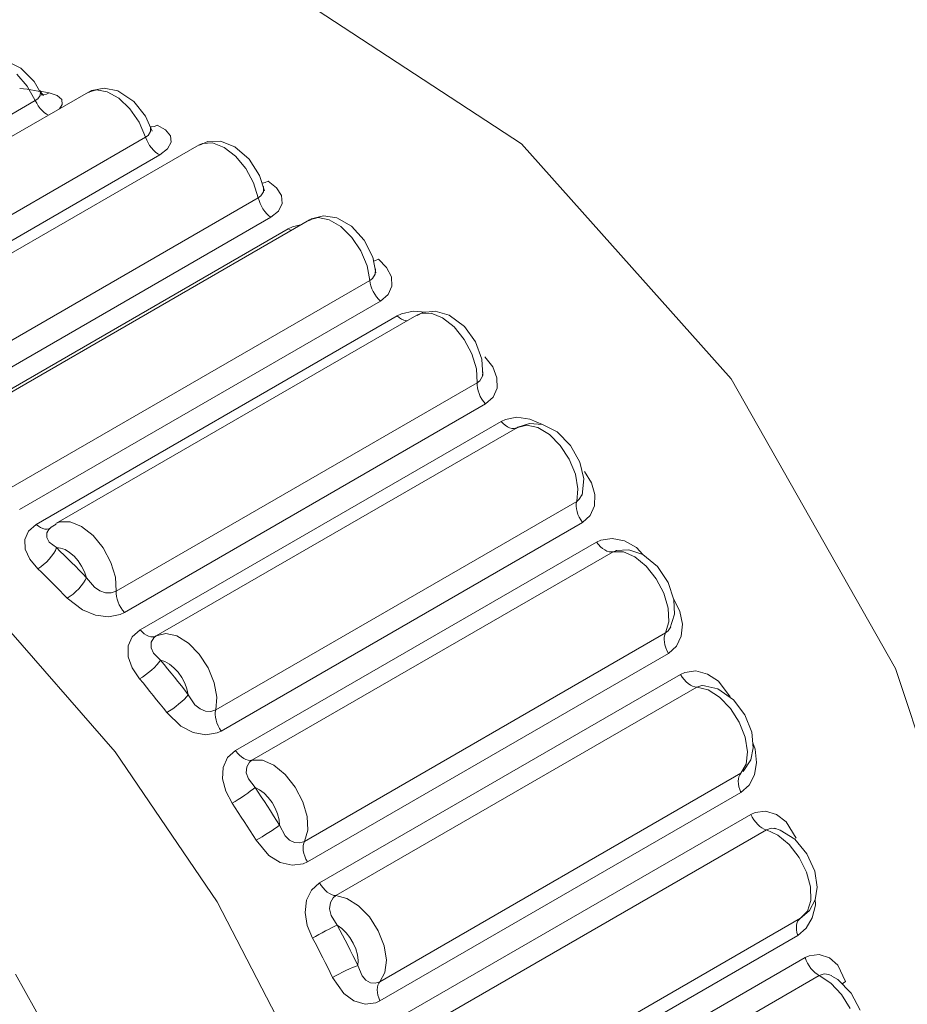
# Model space of a CAD drawing. Units: millimetres. Extents: x 0 to 589, y 4 to 406.
# Drawn here: x 491 to 493, y 188 to 190 of the extents above; entities that cross this region are included whole.
import ezdxf

# ---------------------------------------------------------------- set-up
doc = ezdxf.new("R2010")
doc.units = ezdxf.units.MM
doc.layers.add('Z80-PU1500W-02-02', color=7, linetype='Continuous', lineweight=20)

msp = doc.modelspace()

# ---------------------------------------------------------------- linework, layer by layer
at = {"layer": 'Z80-PU1500W-02-02'}
for p, q in [((491.9825, 189.767), (492.4501, 189.4607)), ((491.4499, 189.6123), (491.4205, 189.627)), ((491.4763, 189.5855), (491.4499, 189.6123)), ((491.4625, 189.5761), (491.4419, 189.6003)), ((491.4924, 189.5575), (491.4763, 189.5855)), ((491.5846, 189.5642), (490.8633, 189.1478)), ((491.4476, 189.5717), (491.4549, 189.5708)), ((491.4549, 189.5708), (491.4622, 189.5698)), ((491.4622, 189.5698), (491.4695, 189.5687)), ((491.4786, 189.5475), (491.4625, 189.5761)), ((491.4695, 189.5687), (491.4769, 189.5676)), ((491.4769, 189.5676), (491.4842, 189.5664)), ((491.4842, 189.5664), (491.4916, 189.5652)), ((491.4875, 189.5667), (491.4887, 189.5651)), ((491.4914, 189.5617), (491.4885, 189.5673)), ((491.4887, 189.5651), (491.4886, 189.5576)), ((491.4952, 189.5582), (491.4914, 189.5617)), ((491.4916, 189.5652), (491.499, 189.5639)), ((491.499, 189.5639), (491.5064, 189.5625)), ((491.5064, 189.5625), (491.5007, 189.56)), ((491.5224, 189.5575), (491.5064, 189.5625)), ((491.6005, 189.5688), (491.5846, 189.5641)), ((491.5918, 189.5677), (491.5851, 189.5632)), ((491.616, 189.5723), (491.5918, 189.5677)), ((491.6223, 189.565), (491.6005, 189.5688)), ((491.6432, 189.5668), (491.616, 189.5723)), ((491.6455, 189.5519), (491.6223, 189.565)), ((491.6752, 189.5457), (491.6432, 189.5668)), ((490.7573, 189.1312), (491.4786, 189.5475)), ((491.4837, 189.5511), (491.4786, 189.5475)), ((491.4814, 189.542), (491.4786, 189.5475)), ((491.4846, 189.5367), (491.4814, 189.542)), ((491.4886, 189.5576), (491.4837, 189.5511)), ((491.5007, 189.56), (491.4952, 189.559)), ((491.4957, 189.5579), (491.4952, 189.5582)), ((491.5315, 189.5495), (491.5224, 189.5575)), ((491.5323, 189.5393), (491.5315, 189.5495)), ((491.6675, 189.5308), (491.6455, 189.5519)), ((491.6986, 189.516), (491.6752, 189.5457)), ((491.4883, 189.5318), (491.4846, 189.5367)), ((491.4923, 189.5274), (491.4883, 189.5318)), ((491.4965, 189.5236), (491.4923, 189.5274)), ((491.5009, 189.5205), (491.4965, 189.5236)), ((491.5266, 189.5307), (491.5323, 189.5393)), ((491.686, 189.5039), (491.6675, 189.5308)), ((491.5051, 189.5183), (491.5009, 189.5205)), ((491.699, 189.4742), (491.686, 189.5039)), ((491.7117, 189.4865), (491.6986, 189.516)), ((491.709, 189.4853), (491.7041, 189.4779)), ((491.7109, 189.4946), (491.7088, 189.4946)), ((491.709, 189.4937), (491.709, 189.4853)), ((491.7164, 189.4957), (491.7109, 189.4946)), ((491.722, 189.4982), (491.7164, 189.4957)), ((491.7389, 189.489), (491.722, 189.4982)), ((491.7486, 189.4772), (491.7389, 189.489)), ((490.9777, 189.0579), (491.699, 189.4742)), ((491.7041, 189.4779), (491.699, 189.4742)), ((491.7011, 189.4686), (491.699, 189.4742)), ((491.7038, 189.463), (491.7011, 189.4686)), ((491.7426, 189.4507), (491.7499, 189.464)), ((491.7499, 189.464), (491.7486, 189.4772)), ((491.823, 189.4656), (491.8064, 189.4583)), ((491.8486, 189.466), (491.823, 189.4656)), ((491.8773, 189.4549), (491.8486, 189.466)), ((491.8056, 189.4589), (491.0845, 189.0426)), ((491.707, 189.4577), (491.7038, 189.463)), ((491.7106, 189.4527), (491.707, 189.4577)), ((491.7146, 189.4482), (491.7106, 189.4527)), ((491.7188, 189.4444), (491.7146, 189.4482)), ((491.7231, 189.4412), (491.7188, 189.4444)), ((491.7276, 189.4388), (491.7426, 189.4507)), ((491.8123, 189.4618), (491.8056, 189.4589)), ((491.8327, 189.4628), (491.8123, 189.4618)), ((491.8556, 189.4539), (491.8327, 189.4628)), ((491.8785, 189.4363), (491.8556, 189.4539)), ((491.9059, 189.4301), (491.8773, 189.4549)), ((492.4501, 189.4607), (492.8688, 188.9918)), ((491.7276, 189.4388), (491.0063, 189.0224)), ((491.7276, 189.4388), (491.7231, 189.4412)), ((491.8989, 189.4118), (491.8785, 189.4363)), ((491.9263, 189.3979), (491.9059, 189.4301)), ((491.9147, 189.3831), (491.8989, 189.4118)), ((491.9362, 189.3673), (491.9263, 189.3979)), ((491.9435, 189.3864), (491.938, 189.3839)), ((491.9605, 189.3732), (491.9435, 189.3864)), ((491.9241, 189.3532), (491.9147, 189.3831)), ((491.9342, 189.365), (491.9292, 189.357)), ((491.9327, 189.3826), (491.9325, 189.3826)), ((491.938, 189.3839), (491.9327, 189.3826)), ((491.9344, 189.3755), (491.9342, 189.3766)), ((491.9343, 189.3743), (491.9342, 189.365)), ((491.9343, 189.3756), (491.9344, 189.3755)), ((491.9703, 189.3579), (491.9605, 189.3732)), ((491.2028, 188.9368), (491.9241, 189.3532)), ((491.9292, 189.357), (491.9241, 189.3532)), ((491.9255, 189.3475), (491.9241, 189.3532)), ((491.9276, 189.3419), (491.9255, 189.3475)), ((491.9717, 189.3419), (491.9703, 189.3579)), ((491.9302, 189.3363), (491.9276, 189.3419)), ((491.9333, 189.3309), (491.9302, 189.3363)), ((491.9369, 189.3259), (491.9333, 189.3309)), ((491.9409, 189.3214), (491.9369, 189.3259)), ((491.9494, 189.3142), (491.9645, 189.3267)), ((491.9645, 189.3267), (491.9717, 189.3419)), ((491.9494, 189.3142), (491.2281, 188.8978)), ((492.0266, 189.309), (491.3053, 188.8926)), ((491.945, 189.3174), (491.9409, 189.3214)), ((491.9494, 189.3142), (491.945, 189.3174)), ((492.0303, 189.3109), (492.0265, 189.3079)), ((492.0437, 189.3136), (492.0266, 189.309)), ((492.054, 189.317), (492.0303, 189.3109)), ((492.0657, 189.3093), (492.0437, 189.3136)), ((492.0807, 189.3133), (492.054, 189.317)), ((492.0889, 189.2957), (492.0657, 189.3093)), ((492.1102, 189.2966), (492.0807, 189.3133)), ((491.2624, 188.8745), (491.9837, 189.2909)), ((491.9924, 189.2951), (491.9837, 189.2909)), ((491.9837, 189.2909), (491.9881, 189.2882)), ((491.9881, 189.2882), (491.9895, 189.2875)), ((492.0113, 189.3001), (491.9924, 189.2951)), ((492.1108, 189.2741), (492.0889, 189.2957)), ((492.1357, 189.2686), (492.1102, 189.2966)), ((492.129, 189.247), (492.1108, 189.2741)), ((492.1527, 189.2345), (492.1357, 189.2686)), ((492.1415, 189.2173), (492.129, 189.247)), ((492.1589, 189.2031), (492.1527, 189.2345)), ((492.1585, 189.2279), (492.1542, 189.2266)), ((492.1639, 189.2306), (492.1585, 189.2279)), ((492.1805, 189.2137), (492.1639, 189.2306)), ((492.1471, 189.188), (492.1415, 189.2173)), ((492.158, 189.2115), (492.1574, 189.2006)), ((492.19, 189.1951), (492.1805, 189.2137)), ((491.4259, 188.7717), (492.1471, 189.188)), ((492.1523, 189.192), (492.1471, 189.188)), ((492.1478, 189.1826), (492.1471, 189.188)), ((492.1574, 189.2006), (492.1523, 189.192)), ((492.191, 189.1766), (492.19, 189.1951)), ((492.1492, 189.177), (492.1478, 189.1826)), ((492.1511, 189.1714), (492.1492, 189.177)), ((492.1537, 189.1657), (492.1511, 189.1714)), ((492.1836, 189.1598), (492.191, 189.1766)), ((492.1568, 189.1604), (492.1537, 189.1657)), ((492.1603, 189.1553), (492.1568, 189.1604)), ((492.1642, 189.1507), (492.1603, 189.1553)), ((492.1684, 189.1467), (492.1642, 189.1507)), ((492.1684, 189.1467), (492.1836, 189.1598)), ((492.1684, 189.1467), (491.4471, 188.7303)), ((491.4804, 188.7008), (492.2016, 189.1172)), ((492.2409, 189.1189), (491.5197, 188.7026)), ((492.2103, 189.1213), (492.2016, 189.1172)), ((492.2016, 189.1172), (492.2059, 189.1137)), ((492.2059, 189.1137), (492.2103, 189.1109)), ((492.2337, 189.1264), (492.2103, 189.1213)), ((492.2103, 189.1109), (492.2147, 189.109)), ((492.2589, 189.1248), (492.2337, 189.1264)), ((492.2487, 189.1222), (492.2409, 189.1189)), ((492.2525, 189.1241), (492.2414, 189.1178)), ((492.2694, 189.1226), (492.2487, 189.1222)), ((492.2774, 189.1269), (492.2525, 189.1241)), ((492.2923, 189.1132), (492.2694, 189.1226)), ((492.3052, 189.119), (492.2774, 189.1269)), ((492.3151, 189.0951), (492.2923, 189.1132)), ((492.3357, 189.0962), (492.3052, 189.119)), ((492.2147, 189.109), (492.2189, 189.1079)), ((492.2189, 189.1079), (492.2214, 189.1077)), ((492.3353, 189.0703), (492.3151, 189.0951)), ((492.358, 189.0652), (492.3357, 189.0962)), ((492.3508, 189.0414), (492.3353, 189.0703)), ((492.3709, 189.0306), (492.358, 189.0652)), ((492.3597, 189.0115), (492.3508, 189.0414)), ((492.3729, 188.9984), (492.3709, 189.0306)), ((492.3924, 189.0153), (492.3768, 189.0353)), ((492.3613, 188.9839), (492.3597, 189.0115)), ((492.4009, 188.9939), (492.3924, 189.0153)), ((492.372, 188.997), (492.3665, 188.9879)), ((492.3728, 189.0058), (492.372, 188.997)), ((492.4012, 188.9732), (492.4009, 188.9939)), ((492.8688, 188.9918), (493.1971, 188.4131)), ((491.6401, 188.5675), (492.3613, 188.9839)), ((492.3612, 188.9788), (492.3613, 188.9839)), ((492.3618, 188.9735), (492.3612, 188.9788)), ((492.3665, 188.9879), (492.3613, 188.9839)), ((492.3631, 188.9679), (492.3618, 188.9735)), ((492.3932, 188.955), (492.4012, 188.9732)), ((492.365, 188.9622), (492.3631, 188.9679)), ((492.3675, 188.9566), (492.365, 188.9622)), ((492.3705, 188.9511), (492.3675, 188.9566)), ((492.3779, 188.9414), (492.3932, 188.955)), ((492.3779, 188.9414), (491.6566, 188.525)), ((492.374, 188.946), (492.3705, 188.9511)), ((492.3779, 188.9414), (492.374, 188.946)), ((492.4407, 188.9148), (492.4177, 188.9106)), ((492.4668, 188.9113), (492.4407, 188.9148)), ((491.6878, 188.4902), (492.4091, 188.9065)), ((492.4416, 188.8943), (491.7203, 188.478)), ((492.4177, 188.9106), (492.4091, 188.9065)), ((492.4091, 188.9065), (492.4132, 188.9023)), ((492.4132, 188.9023), (492.4175, 188.8988)), ((492.4175, 188.8988), (492.4219, 188.8959)), ((492.4219, 188.8959), (492.4262, 188.8939)), ((492.4262, 188.8939), (492.4305, 188.8927)), ((492.4345, 188.8923), (492.4382, 188.8929)), ((492.4382, 188.8929), (492.4416, 188.8943)), ((492.4426, 188.8949), (492.4398, 188.8932)), ((492.4603, 188.8993), (492.4416, 188.8943)), ((492.4656, 188.9023), (492.4426, 188.8949)), ((492.4825, 188.8944), (492.4603, 188.8993)), ((492.4919, 188.9001), (492.4656, 188.9023)), ((492.4918, 188.9001), (492.4668, 188.9113)), ((492.5057, 188.8802), (492.4825, 188.8944)), ((492.5214, 188.8855), (492.4919, 188.9001)), ((492.4305, 188.8927), (492.4345, 188.8923)), ((492.5274, 188.8583), (492.5057, 188.8802)), ((492.548, 188.8586), (492.5214, 188.8855)), ((492.5453, 188.8309), (492.5274, 188.8583)), ((492.5663, 188.825), (492.548, 188.8586)), ((492.5575, 188.8011), (492.5453, 188.8309)), ((492.5741, 188.792), (492.5663, 188.825)), ((492.5626, 188.772), (492.5575, 188.8011)), ((492.5896, 188.7841), (492.5755, 188.8067)), ((492.571, 188.7592), (492.5741, 188.792)), ((492.5967, 188.7604), (492.5896, 188.7841)), ((492.5601, 188.7468), (492.5626, 188.772)), ((492.5713, 188.7604), (492.5654, 188.7509)), ((492.5719, 188.7648), (492.5713, 188.7604)), ((492.5958, 188.7378), (492.5967, 188.7604)), ((491.8389, 188.3304), (492.5601, 188.7468)), ((492.5591, 188.7373), (492.5593, 188.7423)), ((492.5597, 188.732), (492.5591, 188.7373)), ((492.5593, 188.7423), (492.5601, 188.7468)), ((492.5654, 188.7509), (492.5601, 188.7468)), ((492.5871, 188.7185), (492.5958, 188.7378)), ((492.5608, 188.7264), (492.5597, 188.732)), ((492.5627, 188.7208), (492.5608, 188.7264)), ((492.5651, 188.7151), (492.5627, 188.7208)), ((492.5715, 188.7045), (492.5871, 188.7185)), ((491.4804, 188.7008), (491.4652, 188.6876)), ((491.4847, 188.6973), (491.4804, 188.7008)), ((491.4891, 188.6946), (491.4847, 188.6973)), ((491.5203, 188.7015), (491.51, 188.6956)), ((491.5197, 188.7026), (491.5275, 188.7059)), ((491.5275, 188.7059), (491.5481, 188.7062)), ((491.5481, 188.7062), (491.5711, 188.6968)), ((491.5711, 188.6968), (491.5939, 188.6787)), ((492.5715, 188.7045), (491.8502, 188.2881)), ((492.5681, 188.7097), (492.5651, 188.7151)), ((492.5715, 188.7045), (492.5681, 188.7097)), ((491.4652, 188.6876), (491.4577, 188.6705)), ((491.4935, 188.6926), (491.4891, 188.6946)), ((491.4977, 188.6915), (491.4935, 188.6926)), ((491.5017, 188.6913), (491.4977, 188.6915)), ((491.5014, 188.6842), (491.5013, 188.6746)), ((491.5063, 188.692), (491.5014, 188.6842)), ((491.5054, 188.692), (491.5017, 188.6913)), ((491.51, 188.6956), (491.504, 188.6896)), ((491.5081, 188.6932), (491.5054, 188.692)), ((491.5069, 188.6925), (491.5063, 188.692)), ((491.5939, 188.6787), (491.6141, 188.6539)), ((491.4577, 188.6705), (491.4585, 188.6511)), ((491.5013, 188.6746), (491.5063, 188.6656)), ((491.5063, 188.6656), (491.5209, 188.6544)), ((491.8784, 188.249), (492.5997, 188.6654)), ((492.6083, 188.6694), (492.5997, 188.6654)), ((492.5997, 188.6654), (492.6035, 188.6606)), ((492.6035, 188.6606), (492.6075, 188.6563)), ((492.6308, 188.6729), (492.6083, 188.6694)), ((492.6558, 188.6679), (492.6308, 188.6729)), ((492.6793, 188.6549), (492.6558, 188.6679)), ((491.4585, 188.6511), (491.4676, 188.6312)), ((491.5111, 188.6373), (491.5062, 188.6314)), ((491.5153, 188.6433), (491.5111, 188.6373)), ((491.5186, 188.649), (491.5153, 188.6433)), ((491.5209, 188.6544), (491.5186, 188.649)), ((491.5209, 188.6544), (491.5285, 188.647)), ((491.5292, 188.6536), (491.5209, 188.6544)), ((491.5285, 188.647), (491.536, 188.6396)), ((491.5381, 188.6504), (491.5292, 188.6536)), ((491.536, 188.6396), (491.5436, 188.6322)), ((491.5471, 188.6449), (491.5381, 188.6504)), ((491.5559, 188.6373), (491.5471, 188.6449)), ((491.564, 188.628), (491.5559, 188.6373)), ((491.6141, 188.6539), (491.6295, 188.625)), ((492.6327, 188.6463), (491.9114, 188.2299)), ((492.6075, 188.6563), (492.6118, 188.6527)), ((492.6118, 188.6527), (492.6162, 188.6497)), ((492.6162, 188.6497), (492.6206, 188.6476)), ((492.6206, 188.6476), (492.6248, 188.6463)), ((492.6248, 188.6463), (492.6289, 188.6459)), ((492.6289, 188.6459), (492.6327, 188.6463)), ((492.6405, 188.649), (492.6327, 188.6463)), ((492.6535, 188.646), (492.6327, 188.6463)), ((492.664, 188.6503), (492.638, 188.6487)), ((492.6765, 188.6361), (492.6535, 188.646)), ((492.6924, 188.6405), (492.664, 188.6503)), ((492.6925, 188.6404), (492.6793, 188.6549)), ((492.7218, 188.6165), (492.6924, 188.6405)), ((491.4676, 188.6312), (491.4836, 188.6123)), ((491.4951, 188.6205), (491.4893, 188.616)), ((491.5008, 188.6257), (491.4951, 188.6205)), ((491.5062, 188.6314), (491.5008, 188.6257)), ((491.5436, 188.6322), (491.5511, 188.6248)), ((491.5511, 188.6248), (491.5586, 188.6172)), ((491.5711, 188.6175), (491.564, 188.628)), ((491.6295, 188.625), (491.6385, 188.5951)), ((492.6992, 188.6176), (492.6765, 188.6361)), ((492.7192, 188.5924), (492.6992, 188.6176)), ((491.4893, 188.616), (491.4836, 188.6123)), ((491.491, 188.6051), (491.4836, 188.6123)), ((491.4984, 188.5979), (491.491, 188.6051)), ((491.5586, 188.6172), (491.5661, 188.6097)), ((491.5661, 188.6097), (491.5735, 188.6021)), ((491.5769, 188.6061), (491.5711, 188.6175)), ((491.5735, 188.6021), (491.581, 188.5944)), ((491.581, 188.5944), (491.5769, 188.6061)), ((492.743, 188.5847), (492.7218, 188.6165)), ((491.5058, 188.5906), (491.4984, 188.5979)), ((491.5131, 188.5833), (491.5058, 188.5906)), ((491.5205, 188.576), (491.5131, 188.5833)), ((491.5749, 188.5838), (491.5705, 188.5781)), ((491.5784, 188.5893), (491.5749, 188.5838)), ((491.581, 188.5944), (491.5784, 188.5893)), ((491.5965, 188.5756), (491.581, 188.5944)), ((491.6385, 188.5951), (491.6401, 188.5675)), ((492.7343, 188.5634), (492.7192, 188.5924)), ((492.7545, 188.5502), (492.743, 188.5847)), ((491.5278, 188.5686), (491.5205, 188.576)), ((491.5351, 188.5611), (491.5278, 188.5686)), ((491.5424, 188.5537), (491.5351, 188.5611)), ((491.554, 188.5618), (491.5481, 188.5573)), ((491.5598, 188.5668), (491.554, 188.5618)), ((491.5654, 188.5724), (491.5598, 188.5668)), ((491.5705, 188.5781), (491.5654, 188.5724)), ((491.6076, 188.5682), (491.5965, 188.5756)), ((491.6191, 188.5644), (491.6076, 188.5682)), ((491.6303, 188.5642), (491.6191, 188.5644)), ((491.6401, 188.5675), (491.6303, 188.5642)), ((491.6401, 188.5675), (491.64, 188.5625)), ((491.64, 188.5625), (491.6406, 188.5571)), ((492.7429, 188.5335), (492.7343, 188.5634)), ((491.5481, 188.5573), (491.5424, 188.5537)), ((491.5424, 188.5537), (491.5731, 188.5299)), ((491.6406, 188.5571), (491.6419, 188.5515)), ((491.6419, 188.5515), (491.6438, 188.5458)), ((491.6438, 188.5458), (491.6463, 188.5402)), ((491.6463, 188.5402), (491.6493, 188.5348)), ((492.7661, 188.527), (492.754, 188.5515)), ((492.7556, 188.5213), (492.7545, 188.5502)), ((491.5731, 188.5299), (491.5985, 188.5196)), ((491.5985, 188.5196), (491.6249, 188.5165)), ((491.6249, 188.5165), (491.648, 188.5209)), ((491.648, 188.5209), (491.6566, 188.525)), ((491.6493, 188.5348), (491.6528, 188.5297)), ((491.6528, 188.5297), (491.6566, 188.525)), ((492.744, 188.5061), (492.7429, 188.5335)), ((492.7465, 188.4925), (492.7556, 188.5213)), ((492.7714, 188.5016), (492.7661, 188.527)), ((491.4067, 188.5113), (491.6379, 188.2468)), ((492.7376, 188.4841), (492.744, 188.5061)), ((492.769, 188.4777), (492.7714, 188.5016)), ((491.6878, 188.4902), (491.6724, 188.4765)), ((491.6919, 188.486), (491.6878, 188.4902)), ((491.6962, 188.4824), (491.6919, 188.486)), ((491.7006, 188.4796), (491.6962, 188.4824)), ((491.7203, 188.478), (491.7391, 188.4829)), ((491.7391, 188.4829), (491.7612, 188.478)), ((492.0163, 188.0677), (492.7376, 188.4841)), ((492.7351, 188.4759), (492.736, 188.4803)), ((492.736, 188.4803), (492.7376, 188.4841)), ((492.7429, 188.4883), (492.7376, 188.4841)), ((492.7479, 188.4959), (492.7429, 188.4883)), ((491.6724, 188.4765), (491.6643, 188.458)), ((491.705, 188.4775), (491.7006, 188.4796)), ((491.7092, 188.4763), (491.705, 188.4775)), ((491.7133, 188.476), (491.7092, 188.4763)), ((491.7101, 188.4656), (491.7097, 188.4546)), ((491.7152, 188.474), (491.7101, 188.4656)), ((491.717, 188.4765), (491.7133, 188.476)), ((491.7203, 188.478), (491.7152, 188.474)), ((491.7203, 188.478), (491.717, 188.4765)), ((491.7612, 188.478), (491.7844, 188.4639)), ((491.7844, 188.4639), (491.8061, 188.4419)), ((492.7348, 188.4709), (492.7351, 188.4759)), ((492.7353, 188.4656), (492.7348, 188.4709)), ((492.7364, 188.4601), (492.7353, 188.4656)), ((492.7593, 188.4576), (492.769, 188.4777)), ((491.6643, 188.458), (491.6643, 188.4366)), ((491.7097, 188.4546), (491.7144, 188.4439)), ((491.7144, 188.4439), (491.7287, 188.4296)), ((491.8061, 188.4419), (491.824, 188.4146)), ((492.7434, 188.4433), (492.0221, 188.0269)), ((492.7381, 188.4544), (492.7364, 188.4601)), ((492.7405, 188.4488), (492.7381, 188.4544)), ((492.7434, 188.4433), (492.7405, 188.4488)), ((492.7434, 188.4433), (492.7593, 188.4576)), ((491.6643, 188.4366), (491.6722, 188.4141)), ((491.7256, 188.4252), (491.7214, 188.4203)), ((491.7287, 188.4296), (491.7256, 188.4252)), ((491.7287, 188.4296), (491.7357, 188.4211)), ((491.7375, 188.4268), (491.7287, 188.4296)), ((491.7357, 188.4211), (491.7427, 188.4126)), ((491.7466, 188.4217), (491.7375, 188.4268)), ((491.7554, 188.4145), (491.7466, 188.4217)), ((491.6722, 188.4141), (491.6869, 188.3924)), ((491.7049, 188.405), (491.6988, 188.4002)), ((491.7109, 188.41), (491.7049, 188.405)), ((491.7165, 188.4152), (491.7109, 188.41)), ((491.7214, 188.4203), (491.7165, 188.4152)), ((491.7427, 188.4126), (491.7497, 188.404)), ((491.7497, 188.404), (491.7566, 188.3954)), ((491.7637, 188.4055), (491.7554, 188.4145)), ((491.771, 188.3951), (491.7637, 188.4055)), ((491.824, 188.4146), (491.8362, 188.3847)), ((492.7762, 188.405), (492.7677, 188.4011)), ((492.7981, 188.4081), (492.7762, 188.405)), ((492.8217, 188.402), (492.7981, 188.4081)), ((492.8432, 188.3876), (492.8217, 188.402)), ((493.1971, 188.4131), (493.4028, 187.7906)), ((491.6927, 188.396), (491.6869, 188.3924)), ((491.6938, 188.3841), (491.6869, 188.3924)), ((491.6988, 188.4002), (491.6927, 188.396)), ((491.7006, 188.3757), (491.6938, 188.3841)), ((491.7566, 188.3954), (491.7635, 188.3868)), ((491.7635, 188.3868), (491.7704, 188.3781)), ((491.777, 188.3839), (491.771, 188.3951)), ((491.7814, 188.3722), (491.777, 188.3839)), ((491.8362, 188.3847), (491.8414, 188.3557)), ((492.0465, 187.9847), (492.7677, 188.4011)), ((492.7677, 188.4011), (492.771, 188.3958)), ((492.771, 188.3958), (492.7747, 188.391)), ((492.7747, 188.391), (492.7787, 188.3866)), ((492.7787, 188.3866), (492.783, 188.3829)), ((492.783, 188.3829), (492.7874, 188.3799)), ((492.8668, 188.3562), (492.8432, 188.3876)), ((491.7074, 188.3674), (491.7006, 188.3757)), ((491.7142, 188.359), (491.7074, 188.3674)), ((491.7704, 188.3781), (491.7773, 188.3694)), ((491.7773, 188.3694), (491.7841, 188.3607)), ((491.7841, 188.3607), (491.7814, 188.3722)), ((492.8002, 188.3757), (492.0789, 187.9593)), ((492.7874, 188.3799), (492.7918, 188.3776)), ((492.7918, 188.3776), (492.7961, 188.3762)), ((492.7961, 188.3762), (492.8002, 188.3757)), ((492.8099, 188.3789), (492.8002, 188.3757)), ((492.8225, 188.3702), (492.8002, 188.3757)), ((492.8156, 188.3786), (492.8099, 188.3789)), ((492.8418, 188.3725), (492.8119, 188.3792)), ((492.8456, 188.3555), (492.8225, 188.3702)), ((492.8731, 188.3507), (492.8418, 188.3725)), ((491.721, 188.3505), (491.7142, 188.359)), ((491.7277, 188.342), (491.721, 188.3505)), ((491.7712, 188.3472), (491.7654, 188.3422)), ((491.7763, 188.352), (491.7712, 188.3472)), ((491.7807, 188.3566), (491.7763, 188.352)), ((491.7841, 188.3607), (491.7807, 188.3566)), ((491.7976, 188.3406), (491.7841, 188.3607)), ((491.8414, 188.3557), (491.8389, 188.3304)), ((492.8672, 188.3332), (492.8456, 188.3555)), ((492.8961, 188.3202), (492.8731, 188.3507)), ((491.7344, 188.3335), (491.7277, 188.342)), ((491.7411, 188.325), (491.7344, 188.3335)), ((491.7469, 188.3286), (491.7411, 188.325)), ((491.7411, 188.325), (491.7696, 188.2975)), ((491.753, 188.3327), (491.7469, 188.3286)), ((491.7593, 188.3373), (491.753, 188.3327)), ((491.7654, 188.3422), (491.7593, 188.3373)), ((491.8077, 188.3324), (491.7976, 188.3406)), ((491.8185, 188.3279), (491.8077, 188.3324)), ((491.8292, 188.3273), (491.8185, 188.3279)), ((491.8389, 188.3304), (491.8292, 188.3273)), ((491.8381, 188.3259), (491.8379, 188.321)), ((491.8389, 188.3304), (491.8381, 188.3259)), ((492.8848, 188.3056), (492.8672, 188.3332)), ((491.8379, 188.321), (491.8384, 188.3156)), ((491.8384, 188.3156), (491.8396, 188.3101)), ((491.8396, 188.3101), (491.8414, 188.3044)), ((491.8414, 188.3044), (491.8438, 188.2988)), ((492.8966, 188.2757), (492.8848, 188.3056)), ((492.9099, 188.2856), (492.8961, 188.3202)), ((491.7696, 188.2975), (491.7937, 188.2852)), ((491.7937, 188.2852), (491.819, 188.2805)), ((491.819, 188.2805), (491.8417, 188.2842)), ((491.8417, 188.2842), (491.8502, 188.2881)), ((491.8438, 188.2988), (491.8468, 188.2933)), ((491.8468, 188.2933), (491.8502, 188.2881)), ((492.9129, 188.2547), (492.9099, 188.2856)), ((492.9013, 188.2468), (492.8966, 188.2757)), ((492.9166, 188.2519), (492.912, 188.2644)), ((491.6379, 188.2468), (491.8416, 187.9472)), ((491.8784, 188.249), (491.8628, 188.235)), ((491.8822, 188.2442), (491.8784, 188.249)), ((491.8863, 188.24), (491.8822, 188.2442)), ((492.8984, 188.2219), (492.9013, 188.2468)), ((492.9079, 188.2304), (492.9129, 188.2547)), ((492.9196, 188.2254), (492.9166, 188.2519)), ((491.8628, 188.235), (491.8539, 188.2154)), ((491.8905, 188.2363), (491.8863, 188.24)), ((491.8949, 188.2334), (491.8905, 188.2363)), ((491.8993, 188.2312), (491.8949, 188.2334)), ((491.9036, 188.2299), (491.8993, 188.2312)), ((491.9062, 188.2259), (491.9009, 188.2169)), ((491.9077, 188.2295), (491.9036, 188.2299)), ((491.9114, 188.2299), (491.9062, 188.2259)), ((491.9114, 188.2299), (491.9077, 188.2295)), ((491.9114, 188.2299), (491.9323, 188.2297)), ((491.9323, 188.2297), (491.9553, 188.2198)), ((492.8929, 188.2071), (492.9079, 188.2304)), ((492.9155, 188.2008), (492.9196, 188.2254)), ((491.8539, 188.2154), (491.8526, 188.1924)), ((491.9009, 188.2169), (491.9, 188.2049)), ((491.9, 188.2049), (491.9042, 188.1927)), ((491.9553, 188.2198), (491.978, 188.2012)), ((492.8882, 188.2037), (492.8984, 188.2219)), ((491.8526, 188.1924), (491.8589, 188.1679)), ((491.9042, 188.1927), (491.9177, 188.1756)), ((491.978, 188.2012), (491.998, 188.1761)), ((492.1669, 187.7874), (492.8882, 188.2037)), ((492.8829, 188.1877), (492.8832, 188.1926)), ((492.8833, 188.1825), (492.8829, 188.1877)), ((492.8832, 188.1926), (492.8843, 188.1969)), ((492.8843, 188.1969), (492.8859, 188.2007)), ((492.8859, 188.2007), (492.8882, 188.2037)), ((492.9046, 188.1801), (492.9155, 188.2008)), ((491.8589, 188.1679), (491.8717, 188.1439)), ((491.9088, 188.1685), (491.9031, 188.1643)), ((491.9137, 188.1723), (491.9088, 188.1685)), ((491.9177, 188.1756), (491.9137, 188.1723)), ((491.9177, 188.1756), (491.9239, 188.1662)), ((491.9267, 188.1709), (491.9177, 188.1756)), ((491.9239, 188.1662), (491.9301, 188.1568)), ((491.9356, 188.1641), (491.9267, 188.1709)), ((491.998, 188.1761), (492.013, 188.147)), ((492.8883, 188.1656), (492.167, 187.7493)), ((492.8843, 188.1769), (492.8833, 188.1825)), ((492.886, 188.1713), (492.8843, 188.1769)), ((492.8883, 188.1656), (492.886, 188.1713)), ((492.8883, 188.1656), (492.9046, 188.1801)), ((491.8776, 188.1474), (491.8717, 188.1439)), ((491.8839, 188.1514), (491.8776, 188.1474)), ((491.8904, 188.1556), (491.8839, 188.1514)), ((491.8969, 188.16), (491.8904, 188.1556)), ((491.9031, 188.1643), (491.8969, 188.16)), ((491.9301, 188.1568), (491.9363, 188.1474)), ((491.944, 188.1554), (491.9356, 188.1641)), ((491.9363, 188.1474), (491.9424, 188.1379)), ((491.9515, 188.1452), (491.944, 188.1554)), ((492.013, 188.147), (492.0216, 188.1172)), ((491.8778, 188.1348), (491.8717, 188.1439)), ((491.8839, 188.1256), (491.8778, 188.1348)), ((491.9424, 188.1379), (491.9485, 188.1285)), ((491.9485, 188.1285), (491.9546, 188.119)), ((491.9578, 188.1341), (491.9515, 188.1452)), ((491.9625, 188.1225), (491.9578, 188.1341)), ((492.9375, 188.1283), (492.9164, 188.1255)), ((492.9594, 188.1217), (492.9375, 188.1283)), ((491.8899, 188.1163), (491.8839, 188.1256)), ((491.8959, 188.1071), (491.8899, 188.1163)), ((491.9019, 188.0978), (491.8959, 188.1071)), ((491.9546, 188.119), (491.9606, 188.1094)), ((491.9606, 188.1094), (491.9666, 188.0999)), ((491.9655, 188.1109), (491.9625, 188.1225)), ((491.9666, 188.0999), (491.9655, 188.1109)), ((492.0216, 188.1172), (492.0227, 188.0898)), ((492.1868, 187.7053), (492.908, 188.1216)), ((492.9164, 188.1255), (492.908, 188.1216)), ((492.908, 188.1216), (492.9108, 188.1161)), ((492.9108, 188.1161), (492.914, 188.1108)), ((492.914, 188.1108), (492.9177, 188.1059)), ((492.9787, 188.1065), (492.9594, 188.1217)), ((492.9985, 188.074), (492.9787, 188.1065)), ((491.9079, 188.0885), (491.9019, 188.0978)), ((491.9138, 188.0792), (491.9079, 188.0885)), ((491.9515, 188.0895), (491.9451, 188.0854)), ((491.9573, 188.0934), (491.9515, 188.0895)), ((491.9624, 188.0969), (491.9573, 188.0934)), ((491.9666, 188.0999), (491.9624, 188.0969)), ((491.9777, 188.0791), (491.9666, 188.0999)), ((492.0227, 188.0898), (492.0163, 188.0677)), ((492.939, 188.0907), (492.2177, 187.6743)), ((492.9177, 188.1059), (492.9217, 188.1015)), ((492.9217, 188.1015), (492.9259, 188.0976)), ((492.9259, 188.0976), (492.9303, 188.0945)), ((492.9303, 188.0945), (492.9346, 188.0922)), ((492.9346, 188.0922), (492.939, 188.0907)), ((492.9485, 188.0938), (492.939, 188.0907)), ((492.962, 188.0802), (492.939, 188.0907)), ((492.9582, 188.093), (492.9485, 188.0938)), ((492.9668, 188.0901), (492.9551, 188.0939)), ((492.9956, 188.0718), (492.9668, 188.0901)), ((491.9196, 188.0699), (491.9138, 188.0792)), ((491.9255, 188.0733), (491.9196, 188.0699)), ((491.9196, 188.0699), (491.9453, 188.0396)), ((491.9319, 188.0771), (491.9255, 188.0733)), ((491.9385, 188.0812), (491.9319, 188.0771)), ((491.9451, 188.0854), (491.9385, 188.0812)), ((491.9867, 188.0704), (491.9777, 188.0791)), ((491.9967, 188.0656), (491.9867, 188.0704)), ((492.0163, 188.0677), (492.0068, 188.0647)), ((492.0163, 188.0677), (492.0147, 188.0639)), ((492.9846, 188.0612), (492.962, 188.0802)), ((493.02, 188.0426), (492.9956, 188.0718)), ((492.0068, 188.0647), (491.9967, 188.0656)), ((492.0138, 188.0595), (492.0136, 188.0546)), ((492.0136, 188.0546), (492.014, 188.0493)), ((492.0147, 188.0639), (492.0138, 188.0595)), ((492.014, 188.0493), (492.0151, 188.0437)), ((493.0044, 188.0357), (492.9846, 188.0612)), ((491.9453, 188.0396), (491.9676, 188.0257)), ((492.0151, 188.0437), (492.0168, 188.038)), ((492.0168, 188.038), (492.0192, 188.0324)), ((492.0192, 188.0324), (492.0221, 188.0269)), ((493.0191, 188.0065), (493.0044, 188.0357)), ((493.0356, 188.0081), (493.02, 188.0426)), ((491.9676, 188.0257), (491.9916, 188.0199)), ((491.9916, 188.0199), (492.0136, 188.023)), ((492.0136, 188.023), (492.0221, 188.0269)), ((493.0403, 187.9761), (493.0356, 188.0081)), ((493.0273, 187.9768), (493.0191, 188.0065)), ((492.0304, 187.9704), (492.0205, 187.9501)), ((492.0465, 187.9847), (492.0304, 187.9704)), ((492.0498, 187.9795), (492.0465, 187.9847)), ((492.0535, 187.9746), (492.0498, 187.9795)), ((492.0575, 187.9703), (492.0535, 187.9746)), ((492.0618, 187.9665), (492.0575, 187.9703)), ((493.0279, 187.9496), (493.0273, 187.9768)), ((493.0364, 187.9507), (493.0403, 187.9761)), ((492.0205, 187.9501), (492.0176, 187.9259)), ((492.0661, 187.9635), (492.0618, 187.9665)), ((492.0705, 187.9613), (492.0661, 187.9635)), ((492.0737, 187.9552), (492.068, 187.9458)), ((492.0748, 187.9598), (492.0705, 187.9613)), ((492.0789, 187.9593), (492.0737, 187.9552)), ((492.0789, 187.9593), (492.0748, 187.9598)), ((492.0789, 187.9593), (492.1012, 187.9539)), ((492.1012, 187.9539), (492.1244, 187.9392)), ((493.0211, 187.928), (493.0279, 187.9496)), ((493.0255, 187.9299), (493.0364, 187.9507)), ((493.037, 187.9403), (493.0368, 187.9532)), ((491.8416, 187.9472), (492.0093, 187.6247)), ((492.068, 187.9458), (492.0664, 187.9329)), ((492.0664, 187.9329), (492.0697, 187.9196)), ((492.1244, 187.9392), (492.1459, 187.9168)), ((493.0056, 187.9132), (493.0255, 187.9299)), ((493.0308, 187.9153), (493.037, 187.9403)), ((492.0176, 187.9259), (492.0218, 187.8999)), ((492.0697, 187.9196), (492.0819, 187.9002)), ((492.1459, 187.9168), (492.1635, 187.8892)), ((492.2862, 187.4978), (493.0074, 187.9142)), ((493.0022, 187.9091), (493.0045, 187.912)), ((493.0045, 187.912), (493.0074, 187.9142)), ((493.0074, 187.9142), (493.0211, 187.928)), ((493.0186, 187.8945), (493.0308, 187.9153)), ((492.0218, 187.8999), (492.0324, 187.8745)), ((492.0654, 187.8923), (492.0586, 187.8888)), ((492.0716, 187.8954), (492.0654, 187.8923)), ((492.0772, 187.8981), (492.0716, 187.8954)), ((492.0819, 187.9002), (492.0772, 187.8981)), ((492.0819, 187.9002), (492.0872, 187.8902)), ((492.0909, 187.8937), (492.0819, 187.9002)), ((492.0872, 187.8902), (492.0924, 187.8802)), ((492.0994, 187.8853), (492.0909, 187.8937)), ((492.999, 187.8963), (492.9994, 187.9011)), ((492.9992, 187.8911), (492.999, 187.8963)), ((493.0002, 187.8856), (492.9992, 187.8911)), ((492.9994, 187.9011), (493.0005, 187.9054)), ((493.0005, 187.9054), (493.0022, 187.9091)), ((493.0018, 187.88), (493.0186, 187.8945)), ((492.0383, 187.8779), (492.0324, 187.8745)), ((492.0376, 187.8648), (492.0324, 187.8745)), ((492.0449, 187.8815), (492.0383, 187.8779)), ((492.0517, 187.8852), (492.0449, 187.8815)), ((492.0586, 187.8888), (492.0517, 187.8852)), ((492.0924, 187.8802), (492.0976, 187.8702)), ((492.1071, 187.8754), (492.0994, 187.8853)), ((492.1136, 187.8644), (492.1071, 187.8754)), ((492.1635, 187.8892), (492.1753, 187.8594)), ((493.0018, 187.88), (492.2805, 187.4636)), ((493.0018, 187.88), (493.0002, 187.8856)), ((492.0427, 187.855), (492.0376, 187.8648)), ((492.0478, 187.8452), (492.0427, 187.855)), ((492.0976, 187.8702), (492.1028, 187.8602)), ((492.1028, 187.8602), (492.1079, 187.8501)), ((492.1186, 187.8529), (492.1136, 187.8644)), ((492.122, 187.8412), (492.1186, 187.8529)), ((492.1753, 187.8594), (492.18, 187.8304)), ((492.0528, 187.8354), (492.0478, 187.8452)), ((492.0578, 187.8255), (492.0528, 187.8354)), ((492.1079, 187.8501), (492.113, 187.8401)), ((492.113, 187.8401), (492.118, 187.83)), ((492.1235, 187.8301), (492.122, 187.8412)), ((492.2951, 187.4192), (493.0163, 187.8355)), ((493.0246, 187.8394), (493.0163, 187.8355)), ((493.0163, 187.8355), (493.0184, 187.8298)), ((493.0448, 187.8421), (493.0246, 187.8394)), ((493.0649, 187.8354), (493.0448, 187.8421)), ((493.0817, 187.8202), (493.0649, 187.8354)), ((492.0628, 187.8157), (492.0578, 187.8255)), ((492.0677, 187.8059), (492.0628, 187.8157)), ((492.106, 187.8129), (492.0991, 187.8098)), ((492.1124, 187.8158), (492.106, 187.8129)), ((492.1182, 187.8181), (492.1124, 187.8158)), ((492.118, 187.83), (492.123, 187.8199)), ((492.123, 187.8199), (492.1182, 187.8181)), ((492.123, 187.8199), (492.1235, 187.8301)), ((492.1314, 187.7991), (492.123, 187.8199)), ((492.18, 187.8304), (492.1771, 187.8055)), ((493.0184, 187.8298), (493.0211, 187.8243)), ((493.0211, 187.8243), (493.0243, 187.8189)), ((493.0243, 187.8189), (493.0279, 187.814)), ((493.0279, 187.814), (493.0319, 187.8095)), ((493.0972, 187.7876), (493.0817, 187.8202)), ((491.5969, 187.5195), (491.4392, 187.8028)), ((492.0726, 187.796), (492.0677, 187.8059)), ((492.0786, 187.7993), (492.0726, 187.796)), ((492.0726, 187.796), (492.0947, 187.764)), ((492.0851, 187.8028), (492.0786, 187.7993)), ((492.0921, 187.8063), (492.0851, 187.8028)), ((492.0991, 187.8098), (492.0921, 187.8063)), ((492.1391, 187.7904), (492.1314, 187.7991)), ((492.1771, 187.8055), (492.1669, 187.7874)), ((493.0448, 187.8), (492.3236, 187.3836)), ((493.0319, 187.8095), (493.0361, 187.8056)), ((493.0361, 187.8056), (493.0405, 187.8024)), ((493.0405, 187.8024), (493.0448, 187.7999)), ((493.0542, 187.803), (493.0448, 187.7999)), ((493.068, 187.7848), (493.0448, 187.7999)), ((493.064, 187.802), (493.0542, 187.803)), ((493.0699, 187.7989), (493.064, 187.802)), ((493.0819, 187.7916), (493.0699, 187.7987)), ((492.1481, 187.7854), (492.1391, 187.7904)), ((492.1577, 187.7843), (492.1481, 187.7854)), ((492.1669, 187.7874), (492.1577, 187.7843)), ((492.162, 187.7762), (492.1617, 187.7714)), ((492.163, 187.7806), (492.162, 187.7762)), ((492.1647, 187.7843), (492.163, 187.7806)), ((492.1669, 187.7874), (492.1647, 187.7843)), ((493.0894, 187.762), (493.068, 187.7848)), ((493.1083, 187.7644), (493.0819, 187.7916)), ((493.0922, 187.7843), (493.0901, 187.7827)), ((493.0972, 187.7876), (493.0922, 187.7843)), ((492.0947, 187.764), (492.115, 187.7491)), ((492.1617, 187.7714), (492.162, 187.7661)), ((492.162, 187.7661), (492.163, 187.7606)), ((492.163, 187.7606), (492.1647, 187.7549)), ((492.1647, 187.7549), (492.167, 187.7492)), ((493.1067, 187.7342), (493.0894, 187.762)), ((493.1264, 187.7307), (493.1083, 187.7644)), ((492.115, 187.7491), (492.1374, 187.7426)), ((492.1374, 187.7426), (492.1586, 187.7454)), ((492.1586, 187.7454), (492.167, 187.7492))]:
    msp.add_line(p, q, dxfattribs=at)

doc.saveas('drawing.dxf')
